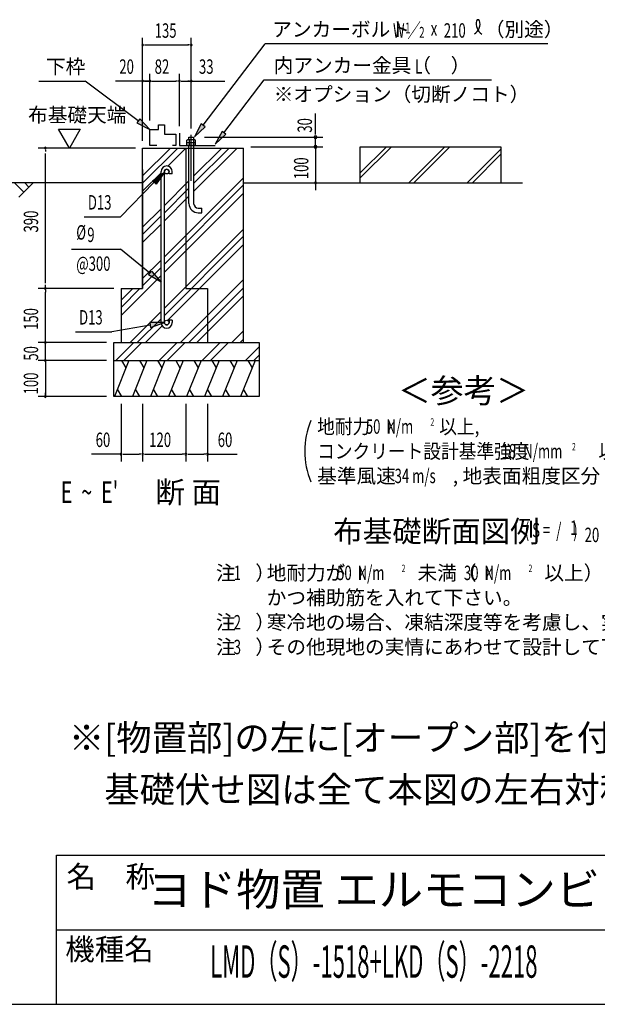
# Model space of a CAD drawing. Extents: x 543 to 20545, y 184 to 14052.
# Drawn here: x 12594 to 16602, y 517 to 7351 of the extents above; entities that cross this region are included whole.
import ezdxf
from ezdxf.enums import TextEntityAlignment as Align

# ---------------------------------------------------------------- set-up
doc = ezdxf.new("R2010")
doc.units = 0
doc.header["$LTSCALE"] = 50
doc.header["$MEASUREMENT"] = 0
doc.linetypes.add('1PL-L', pattern=[56, 50, -2, 2, -2])
for name, color, linetype in [('1PL-L1', 6, '1PL-L'), ('ANKA_PL', 70, 'CONTINUOUS'), ('HATCH', 2, 'CONTINUOUS'), ('HIKIDASHI', 6, 'CONTINUOUS'), ('KISO_U', 6, 'CONTINUOUS'), ('M1', 4, 'CONTINUOUS'), ('M6', 4, 'CONTINUOUS'), ('NAME', 20, 'CONTINUOUS'), ('SUNPOU', 4, 'CONTINUOUS'), ('U1', 3, 'CONTINUOUS'), ('U2', 4, 'CONTINUOUS'), ('U4', 6, 'CONTINUOUS'), ('WAKUMOJI-01', 130, 'CONTINUOUS'), ('WAKUSEN-01', 50, 'CONTINUOUS'), ('WAKUSEN-02', 130, 'CONTINUOUS'), ('基礎', 3, 'CONTINUOUS')]:
    doc.layers.add(name, color=color, linetype=linetype)
doc.styles.add('00', font='ROMANS', dxfattribs={"width": 0.666667, "bigfont": 'BIGFONT'})
doc.styles.add('01', font='ROMANS', dxfattribs={"height": 3, "bigfont": 'BIGFONT'})
doc.styles.add('WAKUMOJI', font='SIMPLEX', dxfattribs={"height": 3, "bigfont": 'BIGFONT'})

msp = doc.modelspace()

# ---------------------------------------------------------------- linework, layer by layer
at = {"layer": '1PL-L1'}
msp.add_line((13784.7, 6233.2), (13784.7, 6551.2), dxfattribs=at)
at = {"layer": 'ANKA_PL'}
for p, q in [((13702.2, 6563), (13702.2, 6478)), ((13702.2, 6478), (13950.6, 6478))]:
    msp.add_line(p, q, dxfattribs=at)
at = {"layer": 'HATCH'}
for p, q in [((13352.2, 4985.5), (13251.2, 4735.5)), ((13301.3, 4985.5), (13331.3, 4933.7)), ((13477.2, 4985.5), (13376.2, 4735.5)), ((13426.3, 4985.5), (13456.3, 4933.7)), ((13602.2, 4985.5), (13501.2, 4735.5)), ((13551.3, 4985.5), (13581.3, 4933.7)), ((13727.2, 4985.5), (13626.2, 4735.5)), ((13676.3, 4985.5), (13706.3, 4933.7)), ((13852.2, 4985.5), (13751.2, 4735.5)), ((13801.3, 4985.5), (13831.3, 4933.7)), ((13977.2, 4985.5), (13876.2, 4735.5)), ((13926.3, 4985.5), (13956.3, 4933.7)), ((14102.2, 4985.5), (14001.2, 4735.5)), ((14051.3, 4985.5), (14081.3, 4933.7)), ((14227.2, 4985.5), (14126.2, 4735.5)), ((14176.3, 4985.5), (14206.3, 4933.7)), ((13302, 4735.5), (13272.1, 4787.4)), ((13427, 4735.5), (13397.1, 4787.4)), ((13552, 4735.5), (13522.1, 4787.4)), ((13677, 4735.5), (13647.1, 4787.4)), ((13802, 4735.5), (13772.1, 4787.4)), ((13927, 4735.5), (13897.1, 4787.4)), ((14052, 4735.5), (14022.1, 4787.4)), ((14177, 4735.5), (14147.1, 4787.4))]:
    msp.add_line(p, q, dxfattribs=at)
at = {"layer": 'HIKIDASHI'}
for p, q in [((13867.3, 6618.5), (14296.7, 7183.9)), ((16258.4, 7183.9), (14296.7, 7183.9)), ((12726.1, 6925.5), (13048.7, 6925.5)), ((13417.2, 6649.2), (13048.7, 6925.5)), ((14011.1, 6566.1), (14290.4, 6933.9)), ((14290.4, 6933.9), (15866.9, 6933.9)), ((13427.2, 6662.5), (13407.2, 6635.8)), ((13407.2, 6635.8), (13497.2, 6589.2)), ((13497.2, 6589.2), (13427.2, 6662.5)), ((13854, 6628.6), (13806.8, 6538.9)), ((13880.6, 6608.4), (13854, 6628.6)), ((13806.8, 6538.9), (13880.6, 6608.4)), ((13997.8, 6576.1), (13950.6, 6486.4)), ((14024.3, 6556), (13997.8, 6576.1)), ((13950.6, 6486.4), (14024.3, 6556)), ((13516.2, 6233.4), (13597.7, 6293.7)), ((13597.7, 6293.7), (13540.1, 6210.2)), ((13526.4, 6223.5), (13294.1, 5983.2)), ((13540.1, 6210.2), (13516.2, 6233.4)), ((13042.3, 5983.2), (13294.1, 5983.2)), ((12953.6, 5758.1), (13294.1, 5758.1)), ((13498.1, 5592.7), (13294.1, 5758.1)), ((13487.5, 5579.9), (13508.8, 5605.5)), ((13508.8, 5605.5), (13575.2, 5528.9)), ((13575.2, 5528.9), (13487.5, 5579.9)), ((13499.2, 5231.9), (13232.9, 5185.1)), ((13597.7, 5249.3), (13496.3, 5248.3)), ((13496.3, 5248.3), (13502.1, 5215.5)), ((13502.1, 5215.5), (13597.7, 5249.3)), ((12981.1, 5185.1), (13232.9, 5185.1))]:
    msp.add_line(p, q, dxfattribs=at)
for centre, radius, start, end in [((15704.7, 7323.1), 83.4, 301.77123, 15.14039), ((15845, 7321.8), 83.4, 164.85961, 237.5045), ((15774.2, 7341), 10, 15.14039, 164.85961)]:
    msp.add_arc(centre, radius, start, end, dxfattribs=at)
for points in [[(13407.2, 6635.8), (13427.2, 6662.5), (13497.2, 6589.2)], [(13854, 6628.6), (13880.6, 6608.4), (13806.8, 6538.9)], [(13997.8, 6576.1), (14024.3, 6556), (13950.6, 6486.4)], [(13516.2, 6233.4), (13540.1, 6210.2), (13597.7, 6293.7)], [(13508.8, 5605.5), (13487.5, 5579.9), (13575.2, 5528.9)], [(13502.1, 5215.5), (13496.3, 5248.3), (13597.7, 5249.3)]]:
    msp.add_solid(points, dxfattribs=at)
at = {"layer": 'KISO_U'}
for p, q in [((13447.2, 6217.4), (13690.4, 6460.5)), ((13447.2, 6267.4), (13640.4, 6460.5)), ((13621.3, 6334.8), (13747, 6460.5)), ((13801, 6214.5), (14047, 6460.5)), ((13801, 6264.5), (13997, 6460.5)), ((13801, 6158), (14103.6, 6460.5)), ((13447.2, 6160.8), (13575.2, 6288.7)), ((13597.7, 5704.6), (14147.2, 6254.2)), ((13597.7, 6061.2), (13768.5, 6232)), ((13597.7, 5654.6), (14147.2, 6204.2)), ((13597.7, 6011.2), (13768.5, 6182)), ((13597.7, 5598.1), (14147.2, 6147.7)), ((13597.7, 5954.6), (13768.5, 6125.5)), ((13447.2, 5910.8), (13575.2, 6038.7)), ((13447.2, 5860.8), (13575.2, 5988.7)), ((13447.2, 5804.2), (13575.2, 5932.1)), ((13597.7, 5348.1), (14147.2, 5897.7)), ((13597.7, 5298.1), (14147.2, 5847.7)), ((13620.4, 5264.2), (14147.2, 5791.1)), ((13447.2, 5554.2), (13575.2, 5682.1)), ((13447.2, 5504.2), (13575.2, 5632.1)), ((13297.2, 5297.7), (13575.2, 5575.6)), ((13710.1, 5110.5), (14147.2, 5547.7)), ((13297.2, 5354.2), (13428.6, 5485.5)), ((13297.2, 5404.2), (13378.6, 5485.5)), ((13766.7, 5110.5), (14147.2, 5491.1)), ((13823.3, 5110.5), (14147.2, 5434.5)), ((13360.1, 5110.5), (13575.2, 5325.6)), ((13410.1, 5110.5), (13575.2, 5275.6)), ((13466.7, 5110.5), (13582.6, 5226.5)), ((14066.7, 5110.5), (14147.2, 5191.1)), ((14123.3, 5110.5), (14147.2, 5134.5)), ((13261, 4985.5), (13386, 5110.5)), ((13317.6, 4985.5), (13442.6, 5110.5)), ((13561, 4985.5), (13686, 5110.5)), ((13617.6, 4985.5), (13742.6, 5110.5)), ((13861, 4985.5), (13986, 5110.5)), ((13917.6, 4985.5), (14042.6, 5110.5)), ((14161, 4985.5), (14255.6, 5080.1)), ((14217.6, 4985.5), (14255.6, 5023.5))]:
    msp.add_line(p, q, dxfattribs=at)
at = {"layer": 'M6'}
for p, q in [((13754.7, 6515.5), (13759.2, 6518)), ((13754.7, 6478), (13754.7, 6515.5)), ((13754.7, 6498), (13814.7, 6498)), ((13810.3, 6518), (13759.2, 6518)), ((13769.8, 6515.5), (13769.8, 6478)), ((13799.7, 6515.5), (13799.7, 6478)), ((13814.7, 6515.5), (13810.3, 6518)), ((13814.7, 6478), (13814.7, 6515.5)), ((13814.7, 6478), (13754.7, 6478))]:
    msp.add_line(p, q, dxfattribs=at)
for centre, radius, start, end in [((13759.7, 6496.7), 21.3, 61.61067, 91.29535), ((13784.7, 6473.2), 44.9, 70.54853, 109.45147), ((13810.4, 6494.3), 23.7, 90.21891, 116.87507)]:
    msp.add_arc(centre, radius, start, end, dxfattribs=at)
at = {"layer": 'SUNPOU'}
for p, q in [((13447.2, 6510.5), (13447.2, 7225.5)), ((13459.7, 7175.5), (13472.2, 7175.5)), ((13472.2, 7175.5), (13766, 7175.5)), ((13772.2, 7175.5), (13759.7, 7175.5)), ((13784.7, 6601.2), (13784.7, 7225.5)), ((13447.2, 6510.5), (13447.2, 6975.5)), ((13497.2, 6650.5), (13497.2, 6975.5)), ((13702.2, 6613), (13702.2, 6975.5)), ((13784.7, 6594.8), (13784.7, 6975.5)), ((13447.2, 6925.5), (13259, 6925.5)), ((13472.2, 6925.5), (13447.2, 6925.5)), ((13459.7, 6925.5), (13472.2, 6925.5)), ((13472.2, 6925.5), (13497.2, 6925.5)), ((13484.7, 6925.5), (13472.2, 6925.5)), ((13509.7, 6925.5), (13522.2, 6925.5)), ((13522.2, 6925.5), (13677.2, 6925.5)), ((13689.7, 6925.5), (13677.2, 6925.5)), ((13714.7, 6925.5), (13727.2, 6925.5)), ((13727.2, 6925.5), (14018.1, 6925.5)), ((13772.2, 6925.5), (13759.7, 6925.5)), ((14647.2, 6573), (14647.2, 6699.9)), ((12938.9, 6460.5), (12863.9, 6590.5)), ((12863.9, 6590.5), (13013.9, 6590.5)), ((13013.9, 6590.5), (12938.9, 6460.5)), ((14647.2, 6554.3), (14647.2, 6573)), ((13876, 6535.5), (14697.2, 6535.5)), ((14647.2, 6460.5), (14647.2, 6535.5)), ((13397.2, 6460.5), (12722.2, 6460.5)), ((12772.2, 6448), (12772.2, 6435.5)), ((14197.2, 6468.9), (14697.2, 6468.9)), ((14647.2, 6468.9), (14647.2, 6218.9)), ((12772.2, 5523), (12772.2, 6423)), ((14672.7, 6218.9), (14697.2, 6218.9)), ((14647.2, 6206.4), (14647.2, 6193.9)), ((14647.2, 6193.9), (14647.2, 6168.9)), ((13247.2, 5485.5), (12722.2, 5485.5)), ((12772.2, 5498), (12772.2, 5510.5)), ((12772.2, 5473), (12772.2, 5460.5)), ((12772.2, 5135.5), (12772.2, 5460.5)), ((12772.2, 5135.5), (12772.2, 5160.5)), ((12772.2, 5123), (12772.2, 5135.5)), ((12772.2, 5123), (12772.2, 5135.5)), ((13197.2, 5110.5), (12722.2, 5110.5)), ((13197.2, 5110.5), (12722.2, 5110.5)), ((12772.2, 4985.5), (12772.2, 5110.5)), ((12772.2, 5010.5), (12772.2, 5035.5)), ((12772.2, 4998), (12772.2, 5010.5)), ((13197.2, 4985.5), (12722.2, 4985.5)), ((13197.2, 4985.5), (12722.2, 4985.5)), ((12772.2, 4985.5), (12772.2, 4735.5)), ((12772.2, 4973), (12772.2, 4960.5)), ((12772.2, 4960.5), (12772.2, 4935.5)), ((13197.2, 4735.5), (12722.2, 4735.5)), ((12772.2, 4748), (12772.2, 4760.5)), ((13297.2, 4685.5), (13297.2, 4285.5)), ((13447.2, 4685.5), (13447.2, 4285.5)), ((13747.2, 4685.5), (13747.2, 4285.5)), ((13897.2, 4685.5), (13897.2, 4285.5)), ((13297.2, 4335.5), (13091.6, 4335.5)), ((13309.7, 4335.5), (13322.2, 4335.5)), ((13322.2, 4335.5), (13422.2, 4335.5)), ((13434.7, 4335.5), (13422.2, 4335.5)), ((13459.7, 4335.5), (13472.2, 4335.5)), ((13472.2, 4335.5), (13722.2, 4335.5)), ((13734.7, 4335.5), (13722.2, 4335.5)), ((13759.7, 4335.5), (13772.2, 4335.5)), ((13772.2, 4335.5), (13872.2, 4335.5)), ((13884.7, 4335.5), (13872.2, 4335.5)), ((13897.2, 4335.5), (14102.9, 4335.5))]:
    msp.add_line(p, q, dxfattribs=at)
for centre, radius, start, end in [((13447.2, 7175.5), 6.25, 0, 180), ((13447.2, 7175.5), 6.25, 180, 0), ((13784.7, 7175.5), 6.25, 0, 180), ((13784.7, 7175.5), 6.25, 180, 0), ((13447.2, 6925.5), 6.25, 0, 180), ((13447.2, 6925.5), 6.25, 180, 0), ((13497.2, 6925.5), 6.25, 0, 180), ((13497.2, 6925.5), 6.25, 0, 180), ((13497.2, 6925.5), 6.25, 180, 0), ((13497.2, 6925.5), 6.25, 180, 0), ((13702.2, 6925.5), 6.25, 0, 180), ((13702.2, 6925.5), 6.25, 0, 180), ((13702.2, 6925.5), 6.25, 180, 0), ((13702.2, 6925.5), 6.25, 180, 0), ((13784.7, 6925.5), 6.25, 0, 180), ((13784.7, 6925.5), 6.25, 180, 0), ((14647.2, 6535.5), 9.38, 90, 270), ((14647.2, 6535.5), 9.38, 270, 90), ((12772.2, 6460.5), 6.25, 90, 270), ((12772.2, 6460.5), 6.25, 270, 90), ((14647.2, 6468.9), 9.38, 90, 270), ((14647.2, 6468.9), 9.38, 270, 90), ((14647.2, 6218.9), 6.25, 90, 270), ((14647.2, 6218.9), 6.25, 270, 90), ((12772.2, 5485.5), 6.25, 90, 270), ((12772.2, 5485.5), 6.25, 90, 270), ((12772.2, 5485.5), 6.25, 270, 90), ((12772.2, 5485.5), 6.25, 270, 90), ((12772.2, 5110.5), 6.25, 90, 270), ((12772.2, 5110.5), 6.25, 90, 270), ((12772.2, 5110.5), 6.25, 270, 90), ((12772.2, 5110.5), 6.25, 270, 90), ((12772.2, 4985.5), 6.25, 90, 270), ((12772.2, 4985.5), 6.25, 90, 270), ((12772.2, 4985.5), 6.25, 270, 90), ((12772.2, 4985.5), 6.25, 270, 90), ((12772.2, 4735.5), 6.25, 90, 270), ((12772.2, 4735.5), 6.25, 270, 90), ((15113.7, 4356.2), 542, 156.94634, 203.05366), ((13297.2, 4335.5), 6.25, 0, 180), ((13297.2, 4335.5), 6.25, 180, 0), ((13447.2, 4335.5), 6.25, 0, 180), ((13447.2, 4335.5), 6.25, 0, 180), ((13447.2, 4335.5), 6.25, 180, 0), ((13447.2, 4335.5), 6.25, 180, 0), ((13747.2, 4335.5), 6.25, 0, 180), ((13747.2, 4335.5), 6.25, 0, 180), ((13747.2, 4335.5), 6.25, 180, 0), ((13747.2, 4335.5), 6.25, 180, 0), ((13897.2, 4335.5), 6.25, 0, 180), ((13897.2, 4335.5), 6.25, 180, 0)]:
    msp.add_arc(centre, radius, start, end, dxfattribs=at)
at = {"layer": 'U1'}
for p, q in [((13447.2, 5485.5), (13447.2, 6460.5)), ((13447.2, 6460.5), (14147.2, 6460.5)), ((13747.2, 6460.5), (13747.2, 5485.5)), ((14147.2, 5110.5), (14147.2, 6460.5)), ((14957.5, 6468.9), (15932.5, 6468.9)), ((14957.5, 6218.9), (14957.5, 6468.9)), ((15932.5, 6468.9), (15932.5, 6218.9)), ((13447.2, 6310.5), (13447.2, 5485.5)), ((13575.2, 5249.3), (13575.2, 6296.8)), ((13597.7, 5249.3), (13597.7, 6296.8)), ((13630.2, 6280.5), (13630.2, 6296.8)), ((13652.7, 6280.5), (13652.7, 6296.8)), ((13652.7, 6280.5), (13630.2, 6280.5)), ((13297.2, 5485.5), (13447.2, 5485.5)), ((13297.2, 5485.5), (13297.2, 5110.5)), ((13747.2, 5485.5), (13897.2, 5485.5)), ((13897.2, 5485.5), (13897.2, 5110.5)), ((13652.7, 5265.5), (13630.2, 5265.5)), ((13630.2, 5265.5), (13630.2, 5249.3)), ((13652.7, 5265.5), (13652.7, 5249.3)), ((13247.2, 5110.5), (14255.6, 5110.5)), ((13247.2, 4735.5), (13247.2, 5110.5)), ((14255.6, 5110.5), (14255.6, 4735.5)), ((13247.2, 4985.5), (14255.6, 4985.5)), ((14255.6, 4735.5), (13247.2, 4735.5))]:
    msp.add_line(p, q, dxfattribs=at)
for centre in [(13613.9, 6296.8), (13613.9, 5249.3)]:
    msp.add_circle(centre, 16.2, dxfattribs=at)
for centre, radius, start, end in [((13613.9, 6296.8), 38.8, 90, 179.95879), ((13613.9, 6296.8), 16.2, 90, 179.88529), ((13613.9, 6296.8), 38.8, 360, 90), ((13613.9, 6296.8), 16.2, 360, 90), ((13613.9, 5249.3), 38.8, 180, 270), ((13613.9, 5249.3), 16.2, 180, 270), ((13613.9, 5249.3), 38.8, 270, 360), ((13613.9, 5249.3), 16.2, 270, 360)]:
    msp.add_arc(centre, radius, start, end, dxfattribs=at)
at = {"layer": 'U2'}
for p, q in [((13497.2, 6478), (13497.2, 6589.2)), ((13497.2, 6589.2), (13558.3, 6589.2)), ((13558.3, 6589.2), (13558.3, 6620.3)), ((13558.3, 6620.3), (13599.5, 6620.3)), ((13599.5, 6620.3), (13599.5, 6555.8)), ((13599.5, 6555.8), (13677.2, 6555.8)), ((13677.2, 6555.8), (13677.2, 6478)), ((13546.1, 6478), (13497.2, 6478)), ((13677.2, 6478), (13655.3, 6478)), ((13447.2, 6218.9), (12248.3, 6218.9)), ((12558.4, 6218.9), (12623, 6154.3)), ((12587.7, 6118.9), (12687.7, 6218.9)), ((12629.1, 6218.9), (12658.4, 6189.6)), ((14147.2, 6218.9), (14697.2, 6218.9)), ((14147.2, 6218.9), (16082.5, 6218.9))]:
    msp.add_line(p, q, dxfattribs=at)
at = {"layer": 'U4'}
for p, q in [((14957.5, 6252.8), (15173.6, 6468.9)), ((14957.5, 6288.2), (15138.2, 6468.9)), ((15293.9, 6218.9), (15543.9, 6468.9)), ((15329.2, 6218.9), (15579.2, 6468.9)), ((15699.5, 6218.9), (15932.5, 6451.9)), ((15734.8, 6218.9), (15932.5, 6416.6))]:
    msp.add_line(p, q, dxfattribs=at)
at = {"layer": 'WAKUSEN-01'}
for p, q in [((12850, 1552.5), (20477.5, 1552.5)), ((12850, 517.5), (12850, 1552.5)), ((542.5, 517.5), (20477.5, 517.5))]:
    msp.add_line(p, q, dxfattribs=at)
at = {"layer": 'WAKUSEN-02'}
msp.add_line((12850, 1035), (16792.5, 1035), dxfattribs=at)
at = {"layer": '基礎'}
for p, q in [((13768.5, 6535.5), (13801, 6535.5)), ((13768.5, 6518), (13768.5, 6535.5)), ((13801, 6535.5), (13801, 6518)), ((13768.5, 6075.5), (13768.5, 6478)), ((13801, 6478), (13801, 6075.5)), ((13833.5, 6043), (13858.5, 6043)), ((13858.5, 6010.5), (13858.5, 6043)), ((13833.5, 6010.5), (13858.5, 6010.5))]:
    msp.add_line(p, q, dxfattribs=at)
for radius in [65, 32.5]:
    msp.add_arc((13833.5, 6075.5), radius, 180, 270, dxfattribs=at)

# ---------------------------------------------------------------- texts
at = {"layer": 'HIKIDASHI', "style": '01'}
for s, p in [('アンカーボルト', (14346.7, 7233.9)), ('（別途）', (15821.2, 7233.9)), ('下枠', (12776.1, 6975.5)), ('内アンカー金具（\u3000）', (14356.4, 6983.9)), ('※オプション（切断ノコト）', (14356.4, 6783.9))]:
    msp.add_text(s, height=100, dxfattribs=at).set_placement(p)
at = {"layer": 'HIKIDASHI', "style": '00'}
for s, height, width, p in [('W ／', 100, 0.67, (15184.3, 7226.5)), ('1', 75, 0.67, (15267.6, 7256)), ('x', 100, 0.67, (15446, 7239)), ('210', 100, 0.67, (15536.6, 7226.2)), ('2', 75, 0.67, (15365.7, 7225.8)), ('L', 100, 0.67, (15337.6, 6976.5)), ('D13', 100, 0.666667, (13067.4, 6033.2)), ('%%c', 100, 0.666667, (12986.7, 5824.8)), ('9', 100, 0.666667, (13063.1, 5808.1)), ('@300', 100, 0.666667, (12986.7, 5608.1)), ('D13', 100, 0.666667, (13006.2, 5235.1))]:
    msp.add_text(s, height=height, dxfattribs=dict(at, width=width)).set_placement(p)
at = {"layer": 'HIKIDASHI', "style": '01'}
msp.add_text('＜参考＞', height=166.67, dxfattribs=at).set_placement((15673.3, 4754.8), align=Align.MIDDLE)
at = {"layer": 'M1', "style": '00', "width": 0.67}
for s, height, p in [("E  ~  E'", 150, (12879, 3996.5)), ('( S =  /    )', 100.2, (16098.1, 3758.3)), ('1', 100.2, (16413.9, 3775.3)), ('20', 100.2, (16513.8, 3725.2))]:
    msp.add_text(s, height=height, dxfattribs=at).set_placement(p)
at = {"layer": 'M1', "style": '01'}
for s, height, p in [('断 面', 150, (13535.4, 3996.5)), ('布基礎断面図例', 150, (14769.4, 3725.2)), ('※[物置部]の左に[オープン部]を付ける場合、', 180, (12935.1, 2277.8)), ('\u3000基礎伏せ図は全て本図の左右対称図に変わります。', 180, (12935.1, 1917.8))]:
    msp.add_text(s, height=height, dxfattribs=at).set_placement(p)
at = {"layer": 'NAME', "style": '01'}
msp.add_text('ヨド物置 エルモコンビ', height=225, dxfattribs=at).set_placement((15051.3, 1285), align=Align.MIDDLE)
at = {"layer": 'NAME', "style": '00', "width": 0.5}
msp.add_text('LMD（S）-1518+LKD（S）-2218', height=225, dxfattribs=at).set_placement((15051.3, 785), align=Align.MIDDLE)
at = {"layer": 'SUNPOU'}
for s, height, style, width, p in [('135', 100, '00', 0.666667, (13530.9, 7225.5)), ('20', 100, '00', 0.67, (13285.3, 6975.5)), ('82', 100, '00', 0.67, (13530.5, 6975.5)), ('33', 100, '00', 0.67, (13837.9, 6975.5)), ('地耐力   \u3000\u3000\u3000 以上,', 99.999, '01', 0.9, (14657.8, 4477.4)), ('50  N/m', 100, '01', 0.67, (14995.6, 4477.4)), ('2', 51.4, '00', 0.67, (15443.9, 4533.2)), ('K', 80, '01', 0.67, (15146.5, 4477.4)), ('60', 100, '00', 0.67, (13121.2, 4385.5)), ('120', 100, '00', 0.67, (13492.5, 4385.5)), ('60', 100, '00', 0.67, (13968, 4385.5)), ('コンクリート設計基準強度   \u3000\u3000\u3000 以上', 99.999, '01', 0.9, (14657.8, 4306)), ('18', 100, '01', 0.67, (15937.2, 4306)), ('N/mm', 100, '01', 0.67, (16088.2, 4306)), ('2', 51.4, '00', 0.67, (16426.4, 4361.8)), ('34 m/s', 100, '01', 0.67, (15195.4, 4134.6)), ('1', 100, '01', 0.67, (14078.9, 3461.8)), ('50  N/m', 100, '01', 0.67, (14796.1, 3461.8)), ('2', 51.4, '00', 0.67, (15244.5, 3517.6)), ('30  N/m', 100, '01', 0.67, (15676.3, 3461.8)), ('2', 51.4, '00', 0.67, (16124.6, 3517.6)), ('K', 80, '01', 0.67, (14947.1, 3461.8)), ('K', 80, '01', 0.67, (15827.2, 3461.8)), ('2', 100, '01', 0.67, (14078.9, 3119)), ('3', 100, '01', 0.67, (14078.9, 2947.5))]:
    msp.add_text(s, height=height, dxfattribs=dict(at, style=style, width=width)).set_placement(p)
at = {"layer": 'SUNPOU', "style": '01'}
for s, height, p in [('布基礎天端', 100, (12652.2, 6640.5)), ('基準風速   \u3000\u3000 , 地表面粗度区分', 99.999, (14657.8, 4134.6)), ('注\u3000）', 100, (13956, 3461.8)), ('地耐力が   \u3000\u3000\u3000未満（\u3000 \u3000 \u3000以上）の場合、底盤幅を     \u3000とし、', 100, (14308, 3461.8)), ('かつ補助筋を入れて下さい。', 100, (14308, 3290.4)), ('注\u3000）', 100, (13956, 3119)), ('寒冷地の場合、凍結深度等を考慮し、実情にあわせて設計して下さい。', 100, (14308, 3119)), ('注\u3000）', 100, (13956, 2947.5)), ('その他現地の実情にあわせて設計して下さい。', 100, (14308, 2947.5))]:
    msp.add_text(s, height=height, dxfattribs=at).set_placement(p)
at = {"layer": 'SUNPOU', "style": '00'}
for s, rotation, width, p in [('30', 90, 0.666667, (14622.2, 6566.9)), ('100', 90, 0.666667, (14597.2, 6243.9)), ('390', 90, 0.67, (12722.2, 5873.8)), ('150', 90, 0.666667, (12722.2, 5198)), ('50', 90, 0.666667, (12722.2, 4984.6)), ('100', 90.00011, 0.666667, (12722.2, 4750.5))]:
    msp.add_text(s, height=100, rotation=rotation, dxfattribs=dict(at, width=width)).set_placement(p)
at = {"layer": 'WAKUMOJI-01', "style": 'WAKUMOJI'}
for s, p in [('名\u3000称', (12918.9, 1328.7)), ('機種名', (12910.3, 824.5))]:
    msp.add_text(s, height=150, dxfattribs=at).set_placement(p)

doc.saveas('drawing.dxf')
